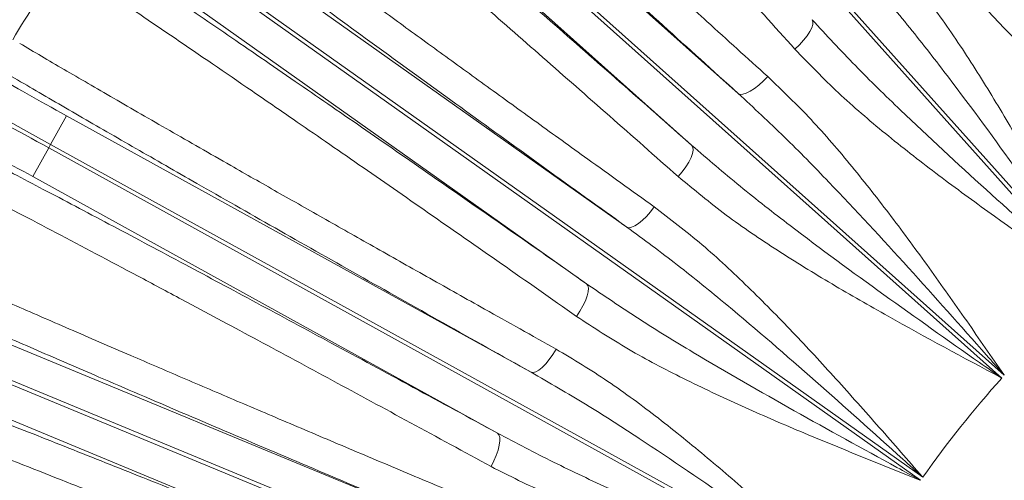
# Model space of a CAD drawing. Units: inches. Extents: x 0.3 to 17.1, y 0.3 to 10.8.
# Drawn here: x 14.5 to 14.8, y 3 to 3.2 of the extents above; entities that cross this region are included whole.
import ezdxf

# ---------------------------------------------------------------- set-up
doc = ezdxf.new("R2010")
doc.units = ezdxf.units.IN
doc.header["$MEASUREMENT"] = 0

msp = doc.modelspace()

# ---------------------------------------------------------------- linework, layer by layer
at = {"color": 7, "linetype": 'Continuous', "lineweight": 15}
for p, q in [((14.6431542596, 3.2908974157), (14.8292282344, 3.0827849995)), ((14.8301074399, 3.0835711), (14.6440334651, 3.2916835162)), ((14.6004035508, 3.2489154812), (14.7209395827, 3.1412699487)), ((14.8019642124, 3.0555051114), (14.5937435787, 3.2414579807)), ((14.5929579899, 3.240578318), (14.8011786236, 3.0546254487)), ((14.7068340497, 3.1254752851), (14.5862980178, 3.2331208175)), ((14.555180439, 3.1940706564), (14.6870188094, 3.100608687)), ((14.5487159182, 3.18495174), (14.7764608389, 3.0235003449)), ((14.7771429171, 3.0244624912), (14.5493979965, 3.1859138863)), ((14.6747718461, 3.0833330004), (14.5429334756, 3.1767949698)), ((14.5115552154, 3.1257507663), (14.5163873032, 3.1345040782)), ((14.5163873032, 3.1345040782), (14.6578676136, 3.0564027502)), ((14.5109852379, 3.1247182539), (14.5061531501, 3.115964942)), ((14.5115552154, 3.1257507663), (14.5109852379, 3.1247182539)), ((14.5109852379, 3.1247182539), (14.755386181, 2.9898016838)), ((14.7559561585, 2.9908341962), (14.5115552154, 3.1257507663)), ((14.6476334605, 3.037863614), (14.5061531501, 3.115964942)), ((14.4875930382, 3.0696921256), (14.6338531311, 3.0092088767)), ((14.4833168009, 3.059364566), (14.7382200684, 2.9539538729)), ((14.7386707667, 2.9550437478), (14.4837721615, 3.0604525129)), ((14.6257606793, 2.9896397765), (14.4794959241, 3.0501249534))]:
    msp.add_line(p, q, dxfattribs=at)
at = {"color": 7, "linetype": 'Continuous', "lineweight": 15, "flags": 128}
for points in [[(14.7434162738, 3.1637597199), (14.7436680838, 3.1631535545), (14.7436351829, 3.1623235447), (14.743318787, 3.1613003587), (14.7427305866, 3.1601218027), (14.7418923153, 3.1588314234), (14.7408349467, 3.1574768995), (14.7395975499, 3.1561082799), (14.7382258458, 3.1547761341)], [(14.7209395827, 3.1412699487), (14.7215458944, 3.1410184914), (14.722375885, 3.1410518751), (14.7233988867, 3.1413688662), (14.7245771004, 3.1419577522), (14.7258669918, 3.1427967741), (14.7272209002, 3.1438549305), (14.7285887997, 3.1450931233), (14.7299201473, 3.1464656021)], [(14.7068340497, 3.1254752851), (14.7071521931, 3.1249011514), (14.7072124996, 3.1240726818), (14.707012741, 3.1230204877), (14.7065602983, 3.121783447), (14.7058718889, 3.1204072675), (14.7049729491, 3.1189427982), (14.7038966941, 3.1174441502), (14.7026828908, 3.1159666976)], [(14.6870188094, 3.100608687), (14.6876494782, 3.1004267486), (14.6884705017, 3.10055292), (14.6894515435, 3.1009825394), (14.6905563549, 3.1016997325), (14.6917441138, 3.1026779995), (14.6929709332, 3.1038811941), (14.6941914831, 3.105264859), (14.6953606648, 3.1067778688)], [(14.6747718461, 3.0833330004), (14.675152316, 3.0827981291), (14.6753050704, 3.0819816336), (14.675224465, 3.0809136829), (14.6749134781, 3.0796337371), (14.6743836005, 3.0781890893), (14.6736544109, 3.0766331183), (14.6727528523, 3.0750233163), (14.6717122367, 3.0734191643)], [(14.6578676136, 3.0564027502), (14.6585146966, 3.0562926221), (14.6593164129, 3.0565099923), (14.6602431394, 3.0570468292), (14.6612606343, 3.0578832969), (14.6623313018, 3.0589884885), (14.6634155815, 3.060321568), (14.6644734098, 3.0618332789), (14.6654657007, 3.0634677644)], [(14.6476334605, 3.037863614), (14.6480714654, 3.0373747414), (14.6483147437, 3.0365805032), (14.6483543066, 3.0355102459), (14.6481886922, 3.0342035148), (14.6478240199, 3.0327085929), (14.647273764, 3.0310807165), (14.6465582562, 3.0293800345), (14.645703934, 3.0276693861)]]:
    msp.add_lwpolyline(points, dxfattribs=at)
at = {"color": 7, "linetype": 'Continuous', "lineweight": 15}
for radius, start, end in [(0.675841192632936, 114.2556068695, 155.7443931305), (0.6592526095916132, 146.6590480242, 149.1076182758), (0.2736170141503361, 99.1604874959, 166.3497658881), (0.2735883378738741, 96.5080001372, 166.341837576), (0.3541666666666687, 138.3287317742, 144.5712679258)]:
    msp.add_arc((15.0657310927, 2.8191556654), radius, start, end, dxfattribs=at)
for centre, major_axis, ratio, start_param, end_param in [((14.5118223467, 3.1262346738), (0.03647768855471334, -0.02013676609629256), 0.0132658493, 3.141592653622088, 4.712388980384665), ((14.5166544345, 3.1349879857), (0.02772304330157737, -0.01530394223317932), 0.0174550649, 3.815809089037245, 4.712388980384661), ((14.5107181066, 3.1242343463), (0.03647768855471334, -0.02013676609629211), 0.0132658493, 1.570796326794894, 3.141592653727973), ((14.5058860188, 3.1154810345), (0.02772304330157737, -0.01530394223317932), 0.0174550649, 1.570796326794917, 2.41567517628646)]:
    msp.add_ellipse(centre, major_axis=major_axis, ratio=ratio, start_param=start_param, end_param=end_param, dxfattribs=at)
for points, knots in [([(14.73822584583594, 3.154776134123146), (14.73193089271574, 3.161736258273651), (14.7193181855931, 3.175681716765771), (14.70118221727833, 3.19563822901444), (14.68378064683807, 3.214715782162806), (14.66916644467429, 3.230665064733934), (14.65359743155653, 3.247586738662392), (14.63753443466864, 3.264945501618908), (14.62232244438721, 3.281245693505853), (14.61421268494157, 3.289832838035391), (14.61103363485887, 3.293199024506118)], [0, 0, 0, 0, 0.1219438034662665, 0.2443292982764519, 0.3667144130166209, 0.4886576963280452, 0.5694387399223594, 0.7322375604352654, 0.8950363187284253, 1, 1, 1, 1]), ([(14.720939582716, 3.141269948665307), (14.71324809053116, 3.1482292256503), (14.69786511285043, 3.162147773568116), (14.67568762260471, 3.182310981901877), (14.65438652625902, 3.201755455418955), (14.6352855684084, 3.219278447867852), (14.6185271938545, 3.23473230908019), (14.60385472599347, 3.2483393013044), (14.5903234755278, 3.260966268908672), (14.58250243253056, 3.268343698758793), (14.57859191119219, 3.272032413532683)], [0, 0, 0, 0, 0.1311300134405191, 0.2622599128432033, 0.3980179274530553, 0.5337758689811624, 0.6487910991206076, 0.7638063092438176, 0.8819031594617631, 1, 1, 1, 1]), ([(14.5914232834161, 3.273577260983283), (14.59512376726722, 3.270087228706011), (14.60252473523823, 3.263107163897991), (14.61551354585565, 3.250987762018901), (14.62986224417994, 3.23768503194302), (14.64414260675149, 3.224524369840279), (14.6577391369848, 3.212048652886437), (14.67031208971563, 3.200550507840573), (14.68346708205736, 3.188556749694163), (14.6971710214909, 3.176099531907049), (14.71259874720379, 3.162110865062838), (14.72371326625346, 3.152071862899441), (14.7299201472803, 3.146465602135664)], [0, 0, 0, 0, 0.1150021002775387, 0.2300042089074103, 0.3480879534072889, 0.4661717199199775, 0.5506350466343841, 0.6352447725918081, 0.7198545105480725, 0.8056639582585616, 0.8914734245426121, 1, 1, 1, 1]), ([(14.56087162656213, 3.252190133555349), (14.56525598098611, 3.248483671357842), (14.57402469028491, 3.241070746581712), (14.58946420299593, 3.227868180692336), (14.60654796921004, 3.213161043054453), (14.62488420604441, 3.197278018757093), (14.64399179183354, 3.180644058207069), (14.66383941036673, 3.16329118584016), (14.68476109210241, 3.144932587734032), (14.69947639535843, 3.131961054226553), (14.70683404972762, 3.12547528505647)], [0, 0, 0, 0, 0.125802436481329, 0.2516048858982474, 0.3814786181781056, 0.5113523859101899, 0.6317409403458024, 0.7521295430836916, 0.8760647253684193, 1, 1, 1, 1]), ([(14.70268289081941, 3.115966697643232), (14.69564771616939, 3.122177662191492), (14.68155188483864, 3.134622087956152), (14.66129405191621, 3.152420850079745), (14.64186447707824, 3.16942847512064), (14.62555523171507, 3.183639845044104), (14.60818823434012, 3.198710499315896), (14.59028138931854, 3.214160140793112), (14.57333880181023, 3.228653229918513), (14.56431794599397, 3.236277625617809), (14.560781743395, 3.239266411652809)], [0, 0, 0, 0, 0.1219438034662739, 0.2443292982764666, 0.3667144130166438, 0.4886576963280752, 0.5694387399223934, 0.7322375604353034, 0.8950363187284642, 1, 1, 1, 1]), ([(14.54349344125846, 3.217570926023551), (14.54756167066474, 3.214517499173807), (14.55569812977277, 3.208410645252558), (14.56996309195623, 3.19782291853401), (14.58571196694857, 3.186211686577458), (14.601377018206, 3.174733971157576), (14.61628579719251, 3.163860266313827), (14.63006791018373, 3.153843288657646), (14.64448392961735, 3.143399034654845), (14.6594973686605, 3.132555747372314), (14.67639533349994, 3.120383799909573), (14.68856470403602, 3.111653363557485), (14.69536066477454, 3.106777868764799)], [0, 0, 0, 0, 0.115002100277538, 0.2300042089074114, 0.3480879534072893, 0.4661717199199776, 0.5506350466343598, 0.6352447725917595, 0.7198545105480001, 0.8056639582584663, 0.8914734245424946, 1, 1, 1, 1]), ([(14.687018809428, 3.100608686950618), (14.67863012119696, 3.106637731474996), (14.66178269689402, 3.118746164694343), (14.63752309772543, 3.136270474910564), (14.61413857484786, 3.153233540254611), (14.5932152722338, 3.168490907223196), (14.57479485469831, 3.181995827864968), (14.55870958709013, 3.193858862459805), (14.54382724749466, 3.204905799105656), (14.53522940463212, 3.211360060056195), (14.53091596507547, 3.214598089052317)], [0, 0, 0, 0, 0.1305848222011166, 0.2622600633797619, 0.3974124995685137, 0.5337763493117753, 0.6484231407070983, 0.7638065194848567, 0.8815044287078, 0.9999999999999999, 0.9999999999999999, 0.9999999999999999, 0.9999999999999999]), ([(14.8612181583354, 3.108306988178129), (14.86118314588137, 3.108370990529716), (14.85986864402364, 3.110773884368043), (14.85285083515875, 3.123603143309348), (14.84012165521365, 3.146805178564567), (14.82508493148944, 3.172986165218838), (14.81216625448865, 3.194066764066749), (14.80494199343867, 3.204659593721876), (14.80132635318203, 3.20996115481828)], [0, 0, 0, 0, 0.0018456284970514, 0.0692919749578521, 0.369955962546813, 0.6714475507837208, 0.8355641561695284, 1, 1, 1, 1]), ([(14.7840577944503, 3.197704142999022), (14.78786112889447, 3.192552574920641), (14.79547662460059, 3.182237482951567), (14.81109170575935, 3.163112755191368), (14.83085233333469, 3.14026809221603), (14.84855471695975, 3.120595915156758), (14.85837296892536, 3.109712272489648), (14.86020754414328, 3.107678520353802), (14.86025640902805, 3.107624350286093)], [0, 0, 0, 0, 0.164085818315237, 0.328552448689472, 0.6291694313917983, 0.9307080317806796, 0.9981543716444351, 1, 1, 1, 1]), ([(14.51553053603512, 3.192895252018674), (14.52028265788888, 3.189716803284308), (14.52982347360687, 3.183335444687704), (14.54662319696818, 3.171960711171907), (14.56526206555515, 3.159250724281635), (14.5852420377108, 3.145536200825935), (14.60611723598951, 3.131131575885795), (14.6277581645187, 3.116129841628159), (14.65062701958295, 3.100216097481594), (14.6667036681949, 3.08897461598304), (14.67477184605248, 3.083333000351434)], [0, 0, 0, 0, 0.1253202232823816, 0.2516049025818025, 0.380948215408293, 0.5113525480620571, 0.6313188465720851, 0.7521295796289819, 0.8756045065450055, 1, 1, 1, 1]), ([(14.86025640903059, 3.107624350282319), (14.86020224111484, 3.107671574924278), (14.8502900537564, 3.116313212554265), (14.83536769078493, 3.129325824176288), (14.81615512460803, 3.147006826731525), (14.80233077215412, 3.160617874111744), (14.78924085758842, 3.174564140523026), (14.78168534889772, 3.184414900423868), (14.77789346674071, 3.189358700005081)], [0, 0, 0, 0, 0.0018218455544569, 0.3333795333555125, 0.5013841353165508, 0.6693606912801704, 0.8340620934389334, 1, 1, 1, 1]), ([(14.7687088992855, 3.182031129392965), (14.77265544234481, 3.177275951447925), (14.78058358931034, 3.167723350848141), (14.79122812527734, 3.151936278807869), (14.80136782352078, 3.135543402181664), (14.81108405910019, 3.118590370744278), (14.82059094631992, 3.101286756940711), (14.82690109220783, 3.08953858834824), (14.83007342637845, 3.083634404164188), (14.83010743990276, 3.083571099953009)], [0, 0, 0, 0, 0.164568862058711, 0.3305997438113699, 0.4963037636937253, 0.6620345567686204, 0.8301027706497126, 0.9981783749032508, 1, 1, 1, 1]), ([(14.67171223669991, 3.073419164288083), (14.6640254429018, 3.078802747117504), (14.64862401305212, 3.089589412594025), (14.62649944667857, 3.105006263460133), (14.60528656735337, 3.119729762998314), (14.58748768065391, 3.132024239468533), (14.56854142242475, 3.145054071283118), (14.54901625161842, 3.158400015437976), (14.53055644518286, 3.170903472969206), (14.52073810343938, 3.177469096690192), (14.5168892839595, 3.180042840926759)], [0, 0, 0, 0, 0.1219438034662618, 0.2443292982764424, 0.3667144130166077, 0.4886576963280279, 0.5694387399223424, 0.7322375604352516, 0.8950363187284144, 1, 1, 1, 1]), ([(14.83010743990276, 3.083571099953009), (14.83006547665006, 3.083630776232797), (14.82849001514223, 3.085871252737837), (14.82007891732306, 3.097833399690781), (14.80483017436681, 3.119463062201183), (14.78695463570624, 3.143794363854474), (14.77175528969563, 3.163294716263776), (14.76338962507558, 3.17301138458607), (14.75920272851071, 3.177874439354369)], [0, 0, 0, 0, 0.0018456284970456, 0.0692919749581705, 0.3699559625469934, 0.6714475507837668, 0.8355641561695512, 1, 1, 1, 1]), ([(14.7434162737831, 3.163759719854883), (14.74777287632948, 3.159066744166313), (14.75649619227034, 3.149669901282818), (14.77415581330704, 3.132415227808598), (14.79635168367911, 3.111928540230497), (14.81614680328809, 3.094363740878924), (14.82712270897964, 3.084648739927246), (14.82917360763109, 3.082833353291278), (14.8292282344032, 3.082784999506472)], [0, 0, 0, 0, 0.1640858183032286, 0.3285524486650627, 0.6291694315286034, 0.930708032080124, 0.9981543717249249, 1, 1, 1, 1]), ([(14.50214076342728, 3.156546870430113), (14.50652550230249, 3.153968504469837), (14.51529498037135, 3.148811772362026), (14.53065643836409, 3.139889064729281), (14.5476071455764, 3.130115565045158), (14.56445959676424, 3.120465348927405), (14.58049286039122, 3.111330601784477), (14.59531055898448, 3.102920947316743), (14.61080604730852, 3.094157734459279), (14.62693990373887, 3.085064940186953), (14.64509529139164, 3.074863008020543), (14.65816624995344, 3.067551090322864), (14.66546570072926, 3.063467764447517)], [0, 0, 0, 0, 0.1150021002775355, 0.2300042089074044, 0.3480879534072792, 0.4661717199199643, 0.5506350466343726, 0.6352447725917973, 0.7198545105480627, 0.8056639582585537, 0.8914734245426054, 1, 1, 1, 1]), ([(14.82922823439993, 3.082784999510004), (14.82916911620248, 3.082825857417852), (14.81835107675239, 3.090302446319695), (14.80206465645243, 3.101561109281398), (14.78099196929111, 3.116978061193532), (14.76572959226231, 3.128954420364568), (14.75115946798601, 3.141346179268393), (14.74254778836127, 3.15028833539773), (14.73822584583594, 3.154776134123146)], [0, 0, 0, 0, 0.0018218455542453, 0.3333795333498003, 0.5013841353130202, 0.6693606912788003, 0.8340620934381975, 1, 1, 1, 1]), ([(14.65786761357759, 3.056402750186277), (14.64885621301185, 3.061453901338103), (14.63075816422123, 3.071598382135255), (14.60468778264984, 3.086294123188007), (14.57954985276735, 3.100530203312419), (14.557048763095, 3.113347098515537), (14.53723115405079, 3.124703023642705), (14.51991795877429, 3.134689048534575), (14.50389155793209, 3.14399889907788), (14.49462467555042, 3.149449153863731), (14.48997558650902, 3.152183484435128)], [0, 0, 0, 0, 0.1305848222011263, 0.2622600633798464, 0.3974124995685409, 0.5337763493117638, 0.648423140707091, 0.7638065194848667, 0.8815044287078027, 1, 1, 1, 1]), ([(14.72992014728039, 3.146465602135767), (14.7343746422926, 3.142182566577401), (14.74332320577796, 3.133578445235019), (14.7556696071117, 3.119083474946539), (14.76758222835982, 3.103929949299065), (14.77913681723202, 3.088172348442781), (14.79052265775601, 3.072042916002863), (14.79810941582335, 3.061075760107587), (14.80192331999166, 3.055564205883571), (14.80196421238041, 3.055505111420789)], [0, 0, 0, 0, 0.1645688620587185, 0.3305997438113881, 0.4963037636937414, 0.6620345567686348, 0.8301027706497094, 0.9981783749032453, 1, 1, 1, 1]), ([(14.80196421238041, 3.055505111420788), (14.80191582682256, 3.0555597100539), (14.80009924733857, 3.057609552221157), (14.79040079159565, 3.068553933539895), (14.77282453131447, 3.088338815055525), (14.75233530578881, 3.110513998479975), (14.7350467143398, 3.128188513153549), (14.72564500498535, 3.136906646499351), (14.72093958271613, 3.141269948665453)], [0, 0, 0, 0, 0.0018456284970398, 0.069291974958123, 0.369955962546963, 0.6714475507837534, 0.8355641561695459, 1, 1, 1, 1]), ([(14.47711878019619, 3.128893420169345), (14.48221841353775, 3.126256344986807), (14.49241768074524, 3.120982194350574), (14.51040950812894, 3.111549249624152), (14.53033934583513, 3.101015658851617), (14.55175205571572, 3.089614610757408), (14.57408396740713, 3.077653248022513), (14.59729741972331, 3.065155817391151), (14.62178192450244, 3.051917089476723), (14.63901627969054, 3.042548106997134), (14.64763346049501, 3.037863614012081)], [0, 0, 0, 0, 0.1258024364813326, 0.2516048858982541, 0.3814786181781151, 0.5113523859102016, 0.6317409403458124, 0.7521295430837012, 0.8760647253684245, 1, 1, 1, 1]), ([(14.70683404972769, 3.12547528505655), (14.71168905246158, 3.121300006022252), (14.72141032546977, 3.112939757923024), (14.74089207761527, 3.097772447518704), (14.76524365156309, 3.079901748734472), (14.78688220354425, 3.064665541715368), (14.79887753018441, 3.056241535058812), (14.80111892288012, 3.054667377266591), (14.80117862356649, 3.054625448736695)], [0, 0, 0, 0, 0.164085818311859, 0.3285524486826454, 0.6291694314099491, 0.9307080318240569, 0.9981543715798049, 0.9999999999999999, 0.9999999999999999, 0.9999999999999999, 0.9999999999999999]), ([(14.64570393402403, 3.027669386112256), (14.63746233008004, 3.032157785315339), (14.6209492703667, 3.041150841104165), (14.59723661170919, 3.053991617842261), (14.57450758709667, 3.066245561210811), (14.55544322176258, 3.07646830515879), (14.53515631560327, 3.087293214233926), (14.5142587228779, 3.098367379605888), (14.4945141839703, 3.108723734524478), (14.48402201043854, 3.114147897502919), (14.47990904687194, 3.116274185696885)], [0, 0, 0, 0, 0.1219438034662719, 0.2443292982764621, 0.3667144130166374, 0.4886576963280675, 0.5694387399223787, 0.7322375604352748, 0.895036318728422, 1, 1, 1, 1]), ([(14.80117862356798, 3.054625448735414), (14.80111529963504, 3.054659425336511), (14.78952765261376, 3.060876803857018), (14.77208228939573, 3.070239724345263), (14.74941487483986, 3.083198461467836), (14.73290669063357, 3.093389299792952), (14.71703985567516, 3.104070486925187), (14.70748046231367, 3.111991419998959), (14.70268289081941, 3.115966697643232)], [0, 0, 0, 0, 0.0018218455545844, 0.3333795333554572, 0.5013841353168113, 0.6693606912807495, 0.8340620934392534, 1, 1, 1, 1]), ([(14.69536066477436, 3.10677786876455), (14.70026701094779, 3.103020916990239), (14.71012329097364, 3.095473636912093), (14.7240160646525, 3.082453320899587), (14.73755157899598, 3.068729992731567), (14.75079900038207, 3.054366276799721), (14.76392039868216, 3.039614162987735), (14.77268821979588, 3.02956614232088), (14.77709566089827, 3.024516631661601), (14.77714291714462, 3.024462491194576)], [0, 0, 0, 0, 0.1645688620587507, 0.3305997438114491, 0.4963037636937872, 0.6620345567686657, 0.8301027706497278, 0.9981783749032467, 1, 1, 1, 1]), ([(14.77714291714462, 3.024462491194576), (14.7770887186589, 3.024511324555021), (14.77505389956023, 3.026344716266533), (14.76419023016458, 3.036133496247153), (14.74450781145839, 3.053824422054842), (14.72166294442853, 3.073564208602273), (14.70250284348301, 3.089190289204748), (14.69218349638226, 3.096800089677492), (14.6870188094279, 3.100608686950475)], [0, 0, 0, 0, 0.0018456284970522, 0.0692919749576069, 0.3699559625466798, 0.6714475507837011, 0.8355641561695186, 1, 1, 1, 1]), ([(14.47079601023997, 3.089973417696836), (14.47531376070463, 3.087964891589081), (14.48434926194034, 3.08394783923735), (14.49997182267884, 3.07709363605376), (14.51708032765766, 3.069647913812215), (14.53448493236958, 3.062130975273801), (14.55162570339346, 3.054771749379581), (14.56819484946521, 3.047692091692317), (14.58555585126322, 3.040306729010419), (14.60365751858084, 3.032639187471379), (14.62203162543194, 3.024885091257886), (14.63454443659292, 3.019629245706875), (14.64061175823808, 3.017080745208863)], [0, 0, 0, 0, 0.1118378675393523, 0.2236757426636634, 0.3381972828435363, 0.4527188414259905, 0.5439719247649508, 0.6354007686767674, 0.7268296280967035, 0.8197027441997581, 0.9125758849384933, 1, 1, 1, 1]), ([(14.63385313109434, 3.009208876688127), (14.62429375337556, 3.013234899574305), (14.60517500625136, 3.021286941845413), (14.57757962226189, 3.032987025015331), (14.55104901594738, 3.044298388762916), (14.52759408661319, 3.054367135731287), (14.50731017085104, 3.06313517117873), (14.48980820956375, 3.070755779296155), (14.47355967558001, 3.077886401907632), (14.46403880282731, 3.082120411377679), (14.45927836663049, 3.08423741603286)], [0, 0, 0, 0, 0.1344346990401848, 0.2688692811685992, 0.4080486143930752, 0.5472278726940274, 0.6590790769026587, 0.7709302642227508, 0.8854651364310892, 1, 1, 1, 1]), ([(14.67477184605247, 3.083333000351425), (14.6800641041088, 3.079728002261753), (14.6906609025485, 3.072509639565677), (14.71171942876902, 3.059620712331875), (14.73792001777758, 3.044591069455127), (14.76112948191138, 3.031875342537545), (14.7739931580012, 3.024848423819144), (14.77639681617349, 3.02353532012624), (14.7764608388837, 3.023500344912966)], [0, 0, 0, 0, 0.1640858183109472, 0.3285524486805902, 0.6291694315327685, 0.9307080320728701, 0.9981543716847979, 1, 1, 1, 1]), ([(14.77646083888374, 3.023500344913105), (14.77639410672947, 3.023527012299419), (14.76418278925988, 3.028406877544581), (14.74579819347708, 3.035756137083938), (14.72182152943206, 3.046093454517472), (14.70427544538656, 3.054370426562115), (14.68731172980512, 3.06320652093847), (14.6769250155985, 3.070006473158333), (14.67171223670005, 3.073419164288278)], [0, 0, 0, 0, 0.0018218455548389, 0.3333795333528238, 0.5013841353136241, 0.669360691277017, 0.8340620934373528, 1, 1, 1, 1]), ([(14.66546570072927, 3.063467764447537), (14.67076210656931, 3.060284212251383), (14.68140197119457, 3.053888825376291), (14.69666614887765, 3.04250714407619), (14.7116540873703, 3.030386847698207), (14.72642750062399, 3.017597916171781), (14.7411192032129, 3.00440891202779), (14.75095766369949, 2.995406573350667), (14.75590313355033, 2.990882700792368), (14.75595615849976, 2.990834196176853)], [0, 0, 0, 0, 0.1645688620587194, 0.3305997438113878, 0.4963037636937447, 0.6620345567686419, 0.8301027706497031, 0.998178374903242, 1, 1, 1, 1]), ([(14.44914488884137, 3.059838606349165), (14.4543832063281, 3.057831674558945), (14.46485984180943, 3.053817810783932), (14.48313472851034, 3.046707143936823), (14.50324720623908, 3.038809593892508), (14.52508733067988, 3.030161019288182), (14.54821605963782, 3.020937833039949), (14.57268358816237, 3.011120116319547), (14.59849728484062, 3.000708166194344), (14.61667287885897, 2.993329240640235), (14.6257606792539, 2.989639776488632)], [0, 0, 0, 0, 0.1229966627111648, 0.2459933373468808, 0.3725934754951572, 0.4991936438829184, 0.6225777585836644, 0.7459619227885654, 0.8729809140719496, 1, 1, 1, 1]), ([(14.75595615849976, 2.990834196176853), (14.75589682967264, 2.990876649247626), (14.75366939787367, 2.992470500405424), (14.74177733402732, 3.00098039721571), (14.7202366411723, 3.016354564295108), (14.69532384541432, 3.033410347187442), (14.67453354107516, 3.046791195767499), (14.66342652012757, 3.053196824034144), (14.65786761357759, 3.056402750186277)], [0, 0, 0, 0, 0.0018456284970207, 0.0692919749580564, 0.3699559625469329, 0.6714475507837582, 0.8355641561695467, 1, 1, 1, 1]), ([(14.62498553650254, 2.979293544875544), (14.616292920087, 2.98283023211785), (14.59887620182314, 2.989916416799427), (14.57387407345849, 3.000019408364089), (14.54991523084584, 3.009649435685968), (14.52982524448821, 3.017671803269216), (14.50845398885935, 3.026155117287574), (14.48644143098226, 3.034820475197431), (14.466852977072, 3.042435091322037), (14.45663427737995, 3.046346712665816), (14.4532483597963, 3.047642809810031)], [0, 0, 0, 0, 0.1249796039143308, 0.2504118951128554, 0.3758437967794914, 0.5008228675896853, 0.5836149615315188, 0.7504666713115176, 0.9173183173228012, 1, 1, 1, 1]), ([(14.64763346049496, 3.037863614011989), (14.65329632212839, 3.034874298926364), (14.66463518782292, 3.028888731121844), (14.68700527286404, 3.018440512763861), (14.7147249015135, 3.006441212100849), (14.73921297321742, 2.996406109664238), (14.75278299108182, 2.990864777286538), (14.75531864260094, 2.989829265170975), (14.75538618101946, 2.989801683758419)], [0, 0, 0, 0, 0.1640858183079495, 0.3285524486745832, 0.6291694314145454, 0.9307080318411575, 0.998154371801243, 1, 1, 1, 1]), ([(14.7553861810184, 2.989801683759065), (14.75531688108081, 2.989820706076355), (14.74263568491863, 2.993301600077486), (14.72354339579985, 2.998544640614818), (14.69855944911906, 3.006130348143258), (14.6801964440885, 3.012389212082503), (14.66234949227514, 3.019268930182118), (14.65126626955758, 3.024862261604024), (14.64570393402397, 3.027669386112138)], [0, 0, 0, 0, 0.0018218455543436, 0.3333795333498153, 0.5013841353120937, 0.6693606912769506, 0.8340620934373422, 1, 1, 1, 1])]:
    msp.add_open_spline(points, degree=3, knots=knots, dxfattribs=at)

doc.saveas('drawing.dxf')
